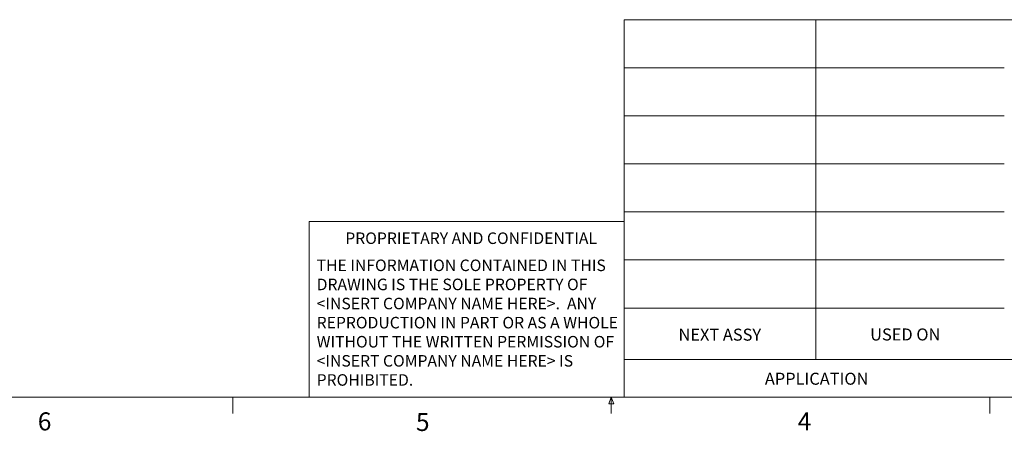
# Model space of a CAD drawing. Units: inches. Extents: x 0.4 to 16.6, y 0.2 to 10.8.
# Drawn here: x 5.4 to 10.5, y 0.2 to 2.4 of the extents above; entities that cross this region are included whole.
import ezdxf

# ---------------------------------------------------------------- set-up
doc = ezdxf.new("R2010")
doc.units = ezdxf.units.IN
doc.header["$MEASUREMENT"] = 0
doc.styles.add('SLDTEXTSTYLE1', font='TXT', dxfattribs={"width": 0.75})

# ---------------------------------------------------------------- blocks, each defined once
blk = doc.blocks.new('SW_NOTE_0')
at = {"color": 0, "linetype": 'Continuous', "lineweight": 0, "char_height": 0.06, "attachment_point": 1, "style": 'SLDTEXTSTYLE1'}
for s, insert in [('THE INFORMATION CONTAINED IN THIS', (0, 0.0773)), ('DRAWING IS THE SOLE PROPERTY OF', (0, -0.022)), ('<INSERT COMPANY NAME HERE>.  ANY ', (0, -0.1214)), ('REPRODUCTION IN PART OR AS A WHOLE', (0, -0.2208)), ('WITHOUT THE WRITTEN PERMISSION OF', (0, -0.3201)), ('<INSERT COMPANY NAME HERE> IS ', (0, -0.4195)), ('PROHIBITED.', (0, -0.5189))]:
    blk.add_mtext(s, dxfattribs=dict(at, insert=insert))

msp = doc.modelspace()

# ---------------------------------------------------------------- linework, layer by layer
at = {"color": 7, "linetype": 'Continuous', "lineweight": 0}
for p, q in [((8.5674, 2.3564), (16.3763, 2.3564)), ((8.5674, 0.3921), (8.5674, 2.3564)), ((9.5653, 2.3564), (9.5653, 0.5883)), ((8.5674, 2.1064), (10.5445, 2.1064)), ((8.5674, 1.8564), (10.5445, 1.8564)), ((8.5674, 1.6064), (10.5445, 1.6064)), ((8.5674, 1.3564), (10.5445, 1.3564)), ((6.9301, 0.3921), (6.9301, 1.3064)), ((8.5674, 1.3064), (6.9301, 1.3064)), ((8.5674, 1.1064), (10.5445, 1.1064)), ((8.5674, 0.8564), (10.5445, 0.8564)), ((8.5674, 0.5883), (11.926, 0.5883)), ((16.3763, 0.3921), (0.6263, 0.3921)), ((6.5323, 0.3921), (6.5323, 0.3073)), ((8.4878, 0.3575), (8.501, 0.3921)), ((8.501, 0.3921), (8.501, 0.3073)), ((8.501, 0.3921), (8.5136, 0.3575)), ((10.4698, 0.3921), (10.4698, 0.3073)), ((8.5136, 0.3575), (8.4878, 0.3575))]:
    msp.add_line(p, q, dxfattribs=at)

# ---------------------------------------------------------------- block references
msp.add_blockref('SW_NOTE_0', (6.9689, 1.0313), dxfattribs=at)

# ---------------------------------------------------------------- texts
at = {"color": 7, "linetype": 'Continuous', "lineweight": 0, "attachment_point": 1, "style": 'SLDTEXTSTYLE1'}
for s, insert, char_height in [('PROPRIETARY AND CONFIDENTIAL', (7.1176, 1.2497), 0.06), ('NEXT ASSY', (8.8503, 0.7492), 0.0625), ('USED ON', (9.8469, 0.7502), 0.0625), ('APPLICATION', (9.2995, 0.52), 0.0625), ('6', (5.5188, 0.3137), 0.0937), ('5', (7.4851, 0.3106), 0.0937), ('4', (9.4701, 0.3137), 0.0937)]:
    msp.add_mtext(s, dxfattribs=dict(at, insert=insert, char_height=char_height))

doc.saveas('drawing.dxf')
